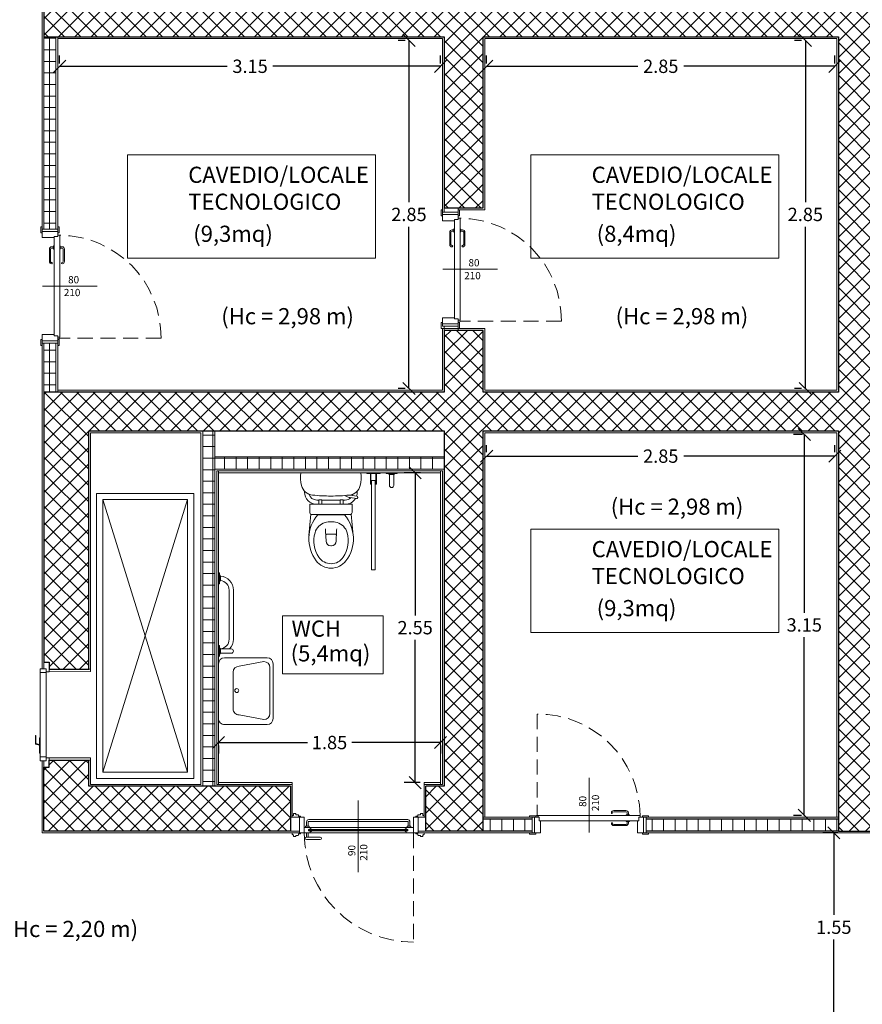
# Model space of a CAD drawing. Units: millimetres. Extents: x -2665 to 4580, y -253 to 1257.
# Drawn here: x 2693 to 2707, y 1097 to 1114 of the extents above; entities that cross this region are included whole.
import ezdxf

# ---------------------------------------------------------------- set-up
doc = ezdxf.new("R2010")
doc.units = ezdxf.units.MM
doc.linetypes.add('HIDDEN', pattern=[0.375, 0.25, -0.125])
for name, color, linetype, lineweight in [('050_ascensore', 7, 'Continuous', 15), ('050_Intonaco', 251, 'Continuous', 15), ('050_Muri cls', 7, 'Continuous', 30), ('050_pannello antincendio', 1, 'Continuous', 9), ('050_rivestimenti', 214, 'Continuous', 9), ('050_Tramezzi', 7, 'Continuous', 9), ("0_Destinazioni d'uso", 7, 'Continuous', 0), ('0_quote', 7, 'Continuous', 9)]:
    doc.layers.add(name, color=color, linetype=linetype, lineweight=lineweight)
for name, color, linetype, lineweight, true_color in [('050_campitura tramezzi', 252, 'Continuous', 5, 0x696969), ('0_arredi', 7, 'Continuous', 5, 0x5c5c5c), ('0_porte', 7, 'Continuous', 13, 0x5c5c5c)]:
    doc.layers.add(name, color=color, linetype=linetype, lineweight=lineweight, true_color=true_color)
doc.styles.add('ROMANS', font='romans.shx')
doc.styles.get("Standard").update_dxf_attribs({"font": 'arial.ttf'})
doc.dimstyles.new('scala a 50', dxfattribs={"dimtxt": 0.22, "dimasz": 0.2, "dimexe": 0.18, "dimexo": 0.0625, "dimgap": 0.09, "dimtad": 0, "dimtih": 1, "dimtoh": 1, "dimlfac": 0.5, "dimrnd": 0.05, "dimzin": 0, "dimdsep": 46, "dimtxsty": 'Standard', "dimblk": 'OBLIQUE', "dimcen": 0.09, "dimadec": 0, "dimazin": 0, "dimtfac": 1, "dimtofl": 0, "dimtmove": 0, "dimatfit": 3, "dimldrblk": 'ARCHTICK', "dimfxl": 1, "dimtolj": 1, "dimtzin": 0, "dimarcsym": 0})
pattern_1 = [(45, (531.6368, 417.03557), (-0.134703842, 0.134703842), []), (135, (531.6368, 417.03557), (-0.134703842, -0.134703842), [])]
pattern_2 = [(0, (531.6368, 417.03557), (0, 0.1905), []), (90, (531.6368, 417.03557), (-0.1905, 1e-17), [])]

# ---------------------------------------------------------------- blocks, each defined once
blk = doc.blocks.new('porta sophia')
at = {"layer": '0_porte'}
for points in [[(2113.4416, 672.4314), (2113.4416, 672.3887), (2113.4948, 672.3887), (2113.4948, 672.4074), (2113.5196, 672.4074), (2113.5196, 672.4314)], [(2113.5266, 672.3574), (2113.4948, 672.3574), (2113.4948, 672.4074), (2113.5266, 672.4074)], [(2113.5266, 672.4074), (2114.2223, 672.4074), (2114.2223, 672.3574), (2113.5266, 672.3574)], [(2114.2223, 672.3574), (2114.2541, 672.3574), (2114.2541, 672.4074), (2114.2223, 672.4074)], [(2114.3073, 672.4314), (2114.3073, 672.3887), (2114.2541, 672.3887), (2114.2541, 672.4074), (2114.2293, 672.4074), (2114.2293, 672.4314)], [(2114.0642, 672.3574), (2114.1926, 672.3574), (2114.1926, 672.3525), (2114.0642, 672.3525)]]:
    blk.add_lwpolyline(points, close=True, dxfattribs=at)
for points in [[(2114.1207, 672.3525), (2114.1128, 672.3237), (2114.0468, 672.3237), (2114.0468, 672.3196)], [(2114.1246, 672.3514), (2114.1159, 672.3196), (2114.0468, 672.3196), (2114.0468, 672.3196)]]:
    blk.add_lwpolyline(points, dxfattribs=at)
blk = doc.blocks.new('porta 80')
at = {"layer": '0_porte'}
for p, q in [((2166.618, 708.12), (2166.618, 707.219)), ((2165.638, 707.493), (2165.738, 707.493)), ((2165.638, 707.493), (2165.638, 707.473)), ((2165.678, 707.213), (2165.678, 707.473)), ((2165.678, 707.473), (2165.798, 707.473)), ((2165.718, 707.213), (2165.718, 707.473)), ((2165.738, 707.493), (2165.738, 707.473)), ((2167.458, 707.503), (2165.778, 707.503)), ((2165.778, 707.503), (2165.778, 707.473)), ((2165.798, 707.473), (2165.778, 707.473)), ((2165.798, 707.473), (2165.798, 707.413)), ((2165.798, 707.413), (2165.798, 707.473)), ((2165.953, 707.503), (2165.953, 707.513)), ((2166.008, 707.513), (2165.953, 707.513)), ((2165.97, 707.513), (2165.97, 707.543)), ((2165.99, 707.513), (2165.99, 707.543)), ((2166.008, 707.503), (2166.008, 707.513)), ((2166.21, 707.583), (2166.01, 707.583)), ((2166.21, 707.563), (2166.01, 707.563)), ((2167.438, 707.413), (2167.438, 707.473)), ((2167.438, 707.473), (2167.438, 707.413)), ((2167.438, 707.473), (2167.458, 707.473)), ((2167.558, 707.473), (2167.438, 707.473)), ((2167.458, 707.503), (2167.458, 707.473)), ((2167.598, 707.493), (2167.498, 707.493)), ((2167.498, 707.493), (2167.498, 707.473)), ((2167.518, 707.213), (2167.518, 707.473)), ((2167.558, 707.213), (2167.558, 707.473)), ((2167.598, 707.493), (2167.598, 707.473)), ((2165.798, 707.413), (2167.438, 707.413)), ((2165.798, 707.413), (2165.818, 707.413)), ((2165.818, 707.213), (2165.818, 707.413)), ((2165.953, 707.413), (2165.953, 707.403)), ((2166.008, 707.403), (2165.953, 707.403)), ((2165.97, 707.403), (2165.97, 707.373)), ((2165.99, 707.403), (2165.99, 707.373)), ((2166.008, 707.413), (2166.008, 707.403)), ((2166.21, 707.353), (2166.01, 707.353)), ((2166.21, 707.333), (2166.01, 707.333)), ((2167.438, 707.413), (2167.418, 707.413)), ((2167.418, 707.213), (2167.418, 707.413)), ((2165.638, 707.193), (2165.638, 707.213)), ((2165.638, 707.193), (2165.738, 707.193)), ((2165.678, 707.213), (2165.818, 707.213)), ((2165.738, 707.193), (2165.738, 707.213)), ((2167.558, 707.213), (2167.418, 707.213)), ((2167.498, 707.193), (2167.498, 707.213)), ((2167.598, 707.193), (2167.498, 707.193)), ((2167.598, 707.193), (2167.598, 707.213))]:
    blk.add_line(p, q, dxfattribs=at)
at = {"layer": '0_porte', "linetype": 'HIDDEN'}
blk.add_lwpolyline([(2165.778, 707.503, -0.414122), (2167.476, 709.174), (2167.475, 707.503)], format="xyb", dxfattribs=at)
at = {"layer": '0_porte'}
blk.add_circle((2167.475, 707.488), 0.015, dxfattribs=at)
for centre, radius, start, end in [((2166.01, 707.543), 0.04, 90, 180), ((2166.01, 707.543), 0.02, 90, 180), ((2166.21, 707.543), 0.04, 0, 90), ((2166.21, 707.543), 0.02, 0, 90), ((2166.24, 707.543), 0.01, 184.9677, 355.0323), ((2166.01, 707.373), 0.04, 180, 270), ((2166.01, 707.373), 0.02, 180, 270), ((2166.21, 707.373), 0.02, 270, 0), ((2166.21, 707.373), 0.04, 270, 0), ((2166.24, 707.372), 0.01, 4.9677, 175.0323)]:
    blk.add_arc(centre, radius, start, end, dxfattribs=at)
at = {"layer": '0_porte', "style": 'ROMANS'}
for s, p in [('80', (2166.572, 707.642)), ('210', (2166.784, 707.572))]:
    blk.add_text(s, height=0.12, rotation=90, dxfattribs=at).set_placement(p)
blk = doc.blocks.new('porta 90 dis')
at = {"layer": '0_porte'}
for p, q in [((2184.458, 686.919), (2184.458, 688.1)), ((2183.489, 687.567), (2183.489, 687.767)), ((2183.606, 687.677), (2183.606, 687.749)), ((2183.636, 687.677), (2183.636, 687.749)), ((2185.274, 687.787), (2183.644, 687.787)), ((2185.274, 687.757), (2183.644, 687.757)), ((2185.327, 687.677), (2185.267, 687.677)), ((2185.282, 687.677), (2185.282, 687.749)), ((2185.312, 687.677), (2185.312, 687.749)), ((2185.449, 687.567), (2185.449, 687.767)), ((2183.569, 687.567), (2183.569, 687.657)), ((2183.569, 687.567), (2183.569, 687.657)), ((2183.606, 687.497), (2183.606, 687.567)), ((2183.636, 687.567), (2185.279, 687.567)), ((2183.636, 687.497), (2183.636, 687.567)), ((2185.279, 687.612), (2183.639, 687.612)), ((2185.257, 687.657), (2183.661, 687.657)), ((2185.279, 687.622), (2183.689, 687.622)), ((2185.279, 687.602), (2183.689, 687.602)), ((2183.606, 687.497), (2183.831, 687.497)), ((2183.606, 687.497), (2183.831, 687.497)), ((2183.606, 687.457), (2183.831, 687.457))]:
    blk.add_line(p, q, dxfattribs=at)
at = {"layer": '0_porte', "linetype": 'HIDDEN'}
blk.add_line((2185.369, 687.567), (2185.369, 685.767), dxfattribs=at)
at = {"layer": '0_porte'}
for points in [[(2183.506, 687.827), (2183.371, 687.827), (2183.371, 687.847, -0.40894), (2183.381, 687.857), (2183.391, 687.857), (2183.391, 687.877, -0.414214), (2183.401, 687.887), (2183.421, 687.887, -0.414214), (2183.431, 687.877), (2183.431, 687.867), (2183.466, 687.867, -0.414214), (2183.476, 687.857), (2183.476, 687.843), (2183.506, 687.843), (2183.506, 687.827)], [(2185.409, 687.827), (2185.544, 687.827), (2185.544, 687.847, 0.40894), (2185.534, 687.857), (2185.525, 687.857), (2185.525, 687.877, 0.414214), (2185.515, 687.887), (2185.495, 687.887, 0.414214), (2185.485, 687.877), (2185.485, 687.867), (2185.449, 687.867, 0.414214), (2185.439, 687.857), (2185.439, 687.843), (2185.409, 687.843), (2185.409, 687.827)], [(2183.506, 687.567), (2183.371, 687.567), (2183.371, 687.547, 0.40894), (2183.381, 687.537), (2183.391, 687.537), (2183.391, 687.517, 0.414214), (2183.401, 687.507), (2183.421, 687.507, 0.414214), (2183.431, 687.517), (2183.431, 687.527), (2183.466, 687.527, 0.414214), (2183.476, 687.537), (2183.476, 687.551), (2183.506, 687.551), (2183.506, 687.567)], [(2185.409, 687.567), (2185.544, 687.567), (2185.544, 687.547, -0.40894), (2185.534, 687.537), (2185.525, 687.537), (2185.525, 687.517, -0.414214), (2185.515, 687.507), (2185.495, 687.507, -0.414214), (2185.485, 687.517), (2185.485, 687.527), (2185.449, 687.527, -0.414214), (2185.439, 687.537), (2185.439, 687.551), (2185.409, 687.551), (2185.409, 687.567)]]:
    blk.add_lwpolyline(points, format="xyb", dxfattribs=at)
for points in [[(2183.489, 687.827), (2183.569, 687.827), (2183.569, 687.567), (2183.489, 687.567)], [(2185.449, 687.827), (2185.369, 687.827), (2185.369, 687.567), (2185.449, 687.567)], [(2183.651, 687.657), (2183.591, 687.657), (2183.591, 687.677), (2183.651, 687.677)], [(2183.651, 687.657), (2183.591, 687.657), (2183.591, 687.677), (2183.651, 687.677)], [(2183.651, 687.657), (2183.591, 687.657), (2183.591, 687.677), (2183.651, 687.677)], [(2185.267, 687.657), (2185.327, 687.657), (2185.327, 687.677), (2185.267, 687.677)]]:
    blk.add_lwpolyline(points, close=True, dxfattribs=at)
for points in [[(2183.669, 687.602), (2183.639, 687.602), (2183.639, 687.622), (2183.669, 687.622), (2183.669, 687.649, 0.414214), (2183.661, 687.657), (2183.569, 687.657), (2183.569, 687.567), (2183.661, 687.567, 0.414214), (2183.669, 687.575), (2183.669, 687.602)], [(2183.669, 687.622), (2183.689, 687.622), (2183.689, 687.624, 0.414214), (2183.681, 687.632), (2183.669, 687.632)], [(2183.669, 687.602), (2183.689, 687.602), (2183.689, 687.6, -0.414214), (2183.681, 687.592), (2183.669, 687.592)], [(2185.249, 687.622), (2185.229, 687.622), (2185.229, 687.624, -0.414214), (2185.237, 687.632), (2185.249, 687.632)], [(2185.249, 687.602), (2185.229, 687.602), (2185.229, 687.6, 0.414214), (2185.237, 687.592), (2185.249, 687.592)], [(2185.249, 687.602), (2185.279, 687.602), (2185.279, 687.622), (2185.249, 687.622), (2185.249, 687.649, -0.414214), (2185.257, 687.657), (2185.369, 687.657), (2185.369, 687.567), (2185.257, 687.567, -0.414214), (2185.249, 687.575), (2185.249, 687.602)]]:
    blk.add_lwpolyline(points, format="xyb", close=True, dxfattribs=at)
for centre, radius, start, end in [((2183.644, 687.749), 0.038, 90, 180), ((2183.644, 687.749), 0.008, 90, 180), ((2185.274, 687.749), 0.038, 360, 90), ((2185.274, 687.749), 0.008, 360, 90), ((2183.606, 687.477), 0.02, 90, 270), ((2183.831, 687.477), 0.02, 270, 90)]:
    blk.add_arc(centre, radius, start, end, dxfattribs=at)
at = {"layer": '0_porte', "linetype": 'HIDDEN'}
blk.add_arc((2185.369, 687.567), 1.8, 180, 270, dxfattribs=at)
at = {"layer": '0_porte', "style": 'ROMANS'}
for s, p in [('90', (2184.412, 687.186)), ('210', (2184.608, 687.109))]:
    blk.add_text(s, height=0.12, rotation=90, dxfattribs=at).set_placement(p)
blk = doc.blocks.new('LAVABO')
for p, q in [((0, 0.45), (-0.45, 0.45)), ((-0.4161, 0.4227), (-0.4205, 0.4227)), ((-0.4161, 0.4227), (-0.23, 0.4227)), ((-0.0416, 0.4227), (-0.23, 0.4227)), ((-0.5, 0.4), (-0.5, 0.05)), ((-0.4308, 0.1702), (-0.4692, 0.3727)), ((-0.0292, 0.1702), (0.0092, 0.3727)), ((0.05, 0.05), (0.05, 0.4)), ((-0.382, 0.1202), (-0.23, 0.1202)), ((-0.08, 0.1202), (-0.23, 0.1202)), ((-0.0792, 0.1202), (-0.08, 0.1202)), ((0, 0), (-0.45, 0))]:
    blk.add_line(p, q)
blk.add_circle((-0.23, 0.15), 0.016)
for centre, start, end in [((-0.45, 0.4), 90, 180), ((-0.4192, 0.3727), 90, 180), ((-0.0408, 0.3727), 0, 90), ((0, 0.4), 360, 90), ((-0.3808, 0.1702), 180, 270), ((-0.0792, 0.1702), 270, 0), ((-0.45, 0.05), 180, 270), ((0, 0.05), 270, 0)]:
    blk.add_arc(centre, 0.05, start, end)
blk = doc.blocks.new('_Oblique')
at = {"color": 0, "linetype": 'ByBlock', "lineweight": -2}
blk.add_line((-0.5, -0.5), (0.5, 0.5), dxfattribs=at)
blk = doc.blocks.new('*D114')
at = {"layer": '0_quote', "color": 0, "lineweight": -2, "transparency": 16777216}
for p, q in [((2706.968, 1100.274), (2706.724, 1100.274)), ((2706.904, 1100.274), (2706.904, 1098.921)), ((2706.904, 1097.164), (2706.904, 1098.517)), ((2706.853, 1097.164), (2707.084, 1097.164))]:
    blk.add_line(p, q, dxfattribs=at)
at = {"layer": 'DEFPOINTS', "color": 0, "transparency": 16777216}
for p in [(2707.03, 1100.274), (2706.79, 1097.164), (2706.904, 1097.164)]:
    blk.add_point(p, dxfattribs=at)
at = {"layer": '0_quote', "color": 0, "lineweight": -2, "transparency": 16777216, "xscale": 0.2, "yscale": 0.2, "zscale": 0.2}
for p, rotation in [((2706.904, 1100.274), 90), ((2706.904, 1097.164), 270)]:
    blk.add_blockref('_Oblique', p, dxfattribs=dict(at, rotation=rotation))
at = {"layer": '0_quote', "color": 0, "transparency": 16777216, "insert": (2706.904, 1098.719), "char_height": 0.22, "attachment_point": 5}
blk.add_mtext('\\A1;1.55', dxfattribs=at)
blk = doc.blocks.new('_ArchTick')
at = {"color": 0, "linetype": 'ByBlock', "const_width": 0.15}
blk.add_lwpolyline([(-0.5, -0.5), (0.5, 0.5)], dxfattribs=at)
blk = doc.blocks.new('*D115')
at = {"layer": '0_quote', "color": 0, "lineweight": -2, "transparency": 16777216}
for p, q in [((2696.761, 1101.765), (2698.225, 1101.765)), ((2700.421, 1101.765), (2698.957, 1101.765)), ((2696.761, 1101.718), (2696.761, 1101.585)), ((2700.421, 1101.718), (2700.421, 1101.585))]:
    blk.add_line(p, q, dxfattribs=at)
at = {"layer": 'DEFPOINTS', "color": 0, "transparency": 16777216}
for p in [(2696.761, 1101.78), (2700.421, 1101.78), (2700.421, 1101.765)]:
    blk.add_point(p, dxfattribs=at)
at = {"layer": '0_quote', "color": 0, "lineweight": -2, "transparency": 16777216, "xscale": 0.2, "yscale": 0.2, "zscale": 0.2, "rotation": 180}
blk.add_blockref('_Oblique', (2696.761, 1101.765), dxfattribs=at)
at = {"layer": '0_quote', "color": 0, "lineweight": -2, "transparency": 16777216, "xscale": 0.2, "yscale": 0.2, "zscale": 0.2}
blk.add_blockref('_Oblique', (2700.421, 1101.765), dxfattribs=at)
at = {"layer": '0_quote', "color": 0, "transparency": 16777216, "insert": (2698.591, 1101.765), "char_height": 0.22, "attachment_point": 5}
blk.add_mtext('\\A1;1.85', dxfattribs=at)
blk = doc.blocks.new('*D116')
at = {"layer": '0_quote', "color": 0, "lineweight": -2, "transparency": 16777216}
for p, q in [((2700.09, 1106.214), (2699.822, 1106.214)), ((2700.002, 1106.214), (2700.002, 1103.861)), ((2700.002, 1101.104), (2700.002, 1103.457)), ((2700.087, 1101.104), (2699.822, 1101.104))]:
    blk.add_line(p, q, dxfattribs=at)
at = {"layer": 'DEFPOINTS', "color": 0, "transparency": 16777216}
for p in [(2700.152, 1106.214), (2700.002, 1101.104), (2700.149, 1101.104)]:
    blk.add_point(p, dxfattribs=at)
at = {"layer": '0_quote', "color": 0, "lineweight": -2, "transparency": 16777216, "xscale": 0.2, "yscale": 0.2, "zscale": 0.2}
for p, rotation in [((2700.002, 1106.214), 90), ((2700.002, 1101.104), 270)]:
    blk.add_blockref('_Oblique', p, dxfattribs=dict(at, rotation=rotation))
at = {"layer": '0_quote', "color": 0, "transparency": 16777216, "insert": (2700.002, 1103.659), "char_height": 0.22, "attachment_point": 5}
blk.add_mtext('\\A1;2.55', dxfattribs=at)
blk = doc.blocks.new('*D121')
at = {"layer": '0_quote', "color": 0, "lineweight": -2, "transparency": 16777216}
for p, q in [((2701.181, 1106.551), (2701.181, 1106.668)), ((2706.921, 1106.551), (2706.921, 1106.668)), ((2701.181, 1106.488), (2703.673, 1106.488)), ((2706.921, 1106.488), (2704.43, 1106.488))]:
    blk.add_line(p, q, dxfattribs=at)
at = {"layer": 'DEFPOINTS', "color": 0, "transparency": 16777216}
for p in [(2701.181, 1106.488), (2706.921, 1106.488), (2706.921, 1106.488)]:
    blk.add_point(p, dxfattribs=at)
at = {"layer": '0_quote', "color": 0, "lineweight": -2, "transparency": 16777216, "xscale": 0.2, "yscale": 0.2, "zscale": 0.2, "rotation": 180}
blk.add_blockref('_Oblique', (2701.181, 1106.488), dxfattribs=at)
at = {"layer": '0_quote', "color": 0, "lineweight": -2, "transparency": 16777216, "xscale": 0.2, "yscale": 0.2, "zscale": 0.2}
blk.add_blockref('_Oblique', (2706.921, 1106.488), dxfattribs=at)
at = {"layer": '0_quote', "color": 0, "transparency": 16777216, "insert": (2704.051, 1106.488), "char_height": 0.22, "attachment_point": 5}
blk.add_mtext('\\A1;2.85', dxfattribs=at)
blk = doc.blocks.new('*D122')
at = {"layer": '0_quote', "color": 0, "lineweight": -2, "transparency": 16777216}
for p, q in [((2706.385, 1106.844), (2706.237, 1106.844)), ((2706.417, 1106.844), (2706.417, 1103.906)), ((2706.417, 1100.564), (2706.417, 1103.501)), ((2706.37, 1100.564), (2706.237, 1100.564))]:
    blk.add_line(p, q, dxfattribs=at)
at = {"layer": 'DEFPOINTS', "color": 0, "transparency": 16777216}
for p in [(2706.447, 1106.844), (2706.417, 1100.564), (2706.433, 1100.564)]:
    blk.add_point(p, dxfattribs=at)
at = {"layer": '0_quote', "color": 0, "lineweight": -2, "transparency": 16777216, "xscale": 0.2, "yscale": 0.2, "zscale": 0.2}
for p, rotation in [((2706.417, 1106.844), 90), ((2706.417, 1100.564), 270)]:
    blk.add_blockref('_Oblique', p, dxfattribs=dict(at, rotation=rotation))
at = {"layer": '0_quote', "color": 0, "transparency": 16777216, "insert": (2706.417, 1103.704), "char_height": 0.22, "attachment_point": 5}
blk.add_mtext('\\A1;3.15', dxfattribs=at)
blk = doc.blocks.new('*D149')
at = {"layer": '0_quote', "color": 0, "lineweight": -2, "transparency": 16777216}
for p, q in [((2694.141, 1112.964), (2694.141, 1113.097)), ((2700.421, 1112.964), (2700.421, 1113.097)), ((2694.141, 1112.917), (2696.905, 1112.917)), ((2700.421, 1112.917), (2697.658, 1112.917))]:
    blk.add_line(p, q, dxfattribs=at)
at = {"layer": 'DEFPOINTS', "color": 0, "transparency": 16777216}
for p in [(2694.141, 1112.902), (2700.421, 1112.917), (2700.421, 1112.902)]:
    blk.add_point(p, dxfattribs=at)
at = {"layer": '0_quote', "color": 0, "lineweight": -2, "transparency": 16777216, "xscale": 0.2, "yscale": 0.2, "zscale": 0.2, "rotation": 180}
blk.add_blockref('_Oblique', (2694.141, 1112.917), dxfattribs=at)
at = {"layer": '0_quote', "color": 0, "lineweight": -2, "transparency": 16777216, "xscale": 0.2, "yscale": 0.2, "zscale": 0.2}
blk.add_blockref('_Oblique', (2700.421, 1112.917), dxfattribs=at)
at = {"layer": '0_quote', "color": 0, "transparency": 16777216, "insert": (2697.281, 1112.917), "char_height": 0.22, "attachment_point": 5}
blk.add_mtext('\\A1;3.15', dxfattribs=at)
blk = doc.blocks.new('*D150')
at = {"layer": '0_quote', "color": 0, "lineweight": -2, "transparency": 16777216}
for p, q in [((2699.838, 1113.344), (2699.72, 1113.344)), ((2699.9, 1113.344), (2699.9, 1110.676)), ((2699.9, 1107.604), (2699.9, 1110.272)), ((2699.838, 1107.604), (2699.72, 1107.604))]:
    blk.add_line(p, q, dxfattribs=at)
at = {"layer": 'DEFPOINTS', "color": 0, "transparency": 16777216}
for p in [(2699.9, 1113.344), (2699.9, 1107.604), (2699.9, 1107.604)]:
    blk.add_point(p, dxfattribs=at)
at = {"layer": '0_quote', "color": 0, "lineweight": -2, "transparency": 16777216, "xscale": 0.2, "yscale": 0.2, "zscale": 0.2}
for p, rotation in [((2699.9, 1113.344), 90), ((2699.9, 1107.604), 270)]:
    blk.add_blockref('_Oblique', p, dxfattribs=dict(at, rotation=rotation))
at = {"layer": '0_quote', "color": 0, "transparency": 16777216, "insert": (2699.9, 1110.474), "char_height": 0.22, "attachment_point": 5}
blk.add_mtext('\\A1;2.85', dxfattribs=at)
blk = doc.blocks.new('*D151')
at = {"layer": '0_quote', "color": 0, "lineweight": -2, "transparency": 16777216}
for p, q in [((2701.181, 1112.964), (2701.181, 1113.097)), ((2706.921, 1112.964), (2706.921, 1113.097)), ((2701.181, 1112.917), (2703.673, 1112.917)), ((2706.921, 1112.917), (2704.43, 1112.917))]:
    blk.add_line(p, q, dxfattribs=at)
at = {"layer": 'DEFPOINTS', "color": 0, "transparency": 16777216}
for p in [(2701.181, 1112.902), (2706.921, 1112.917), (2706.921, 1112.902)]:
    blk.add_point(p, dxfattribs=at)
at = {"layer": '0_quote', "color": 0, "lineweight": -2, "transparency": 16777216, "xscale": 0.2, "yscale": 0.2, "zscale": 0.2, "rotation": 180}
blk.add_blockref('_Oblique', (2701.181, 1112.917), dxfattribs=at)
at = {"layer": '0_quote', "color": 0, "lineweight": -2, "transparency": 16777216, "xscale": 0.2, "yscale": 0.2, "zscale": 0.2}
blk.add_blockref('_Oblique', (2706.921, 1112.917), dxfattribs=at)
at = {"layer": '0_quote', "color": 0, "transparency": 16777216, "insert": (2704.051, 1112.917), "char_height": 0.22, "attachment_point": 5}
blk.add_mtext('\\A1;2.85', dxfattribs=at)
blk = doc.blocks.new('*D152')
at = {"layer": '0_quote', "color": 0, "lineweight": -2, "transparency": 16777216}
for p, q in [((2706.373, 1113.344), (2706.255, 1113.344)), ((2706.435, 1113.344), (2706.435, 1110.676)), ((2706.435, 1107.604), (2706.435, 1110.272)), ((2706.373, 1107.604), (2706.255, 1107.604))]:
    blk.add_line(p, q, dxfattribs=at)
at = {"layer": 'DEFPOINTS', "color": 0, "transparency": 16777216}
for p in [(2706.435, 1113.344), (2706.435, 1107.604), (2706.435, 1107.604)]:
    blk.add_point(p, dxfattribs=at)
at = {"layer": '0_quote', "color": 0, "lineweight": -2, "transparency": 16777216, "xscale": 0.2, "yscale": 0.2, "zscale": 0.2}
for p, rotation in [((2706.435, 1113.344), 90), ((2706.435, 1107.604), 270)]:
    blk.add_blockref('_Oblique', p, dxfattribs=dict(at, rotation=rotation))
at = {"layer": '0_quote', "color": 0, "transparency": 16777216, "insert": (2706.435, 1110.474), "char_height": 0.22, "attachment_point": 5}
blk.add_mtext('\\A1;2.85', dxfattribs=at)

msp = doc.modelspace()

# ---------------------------------------------------------------- hatches: boundary and pattern name
at = {"layer": '050_campitura tramezzi'}
h = msp.add_hatch(dxfattribs=at)
h.set_pattern_fill('NET', scale=0.06, angle=45)
h.set_pattern_definition(pattern_1)
h.paths.add_polyline_path([(2711.551, 1120.559), (2711.435, 1120.558), (2711.435, 1120.644), (2706.981, 1120.644), (2706.981, 1120.444), (2706.981, 1114.044), (2701.121, 1114.044), (2701.121, 1120.644), (2697.84, 1120.644), (2697.84, 1119.904), (2700.451, 1119.904), (2700.481, 1119.904), (2700.481, 1114.675), (2700.481, 1114.044), (2699.233, 1114.044), (2694.621, 1114.044), (2694.621, 1114.244), (2694.621, 1114.675), (2694.621, 1119.904), (2694.651, 1119.904), (2695.82, 1119.904), (2695.82, 1120.644), (2693.881, 1120.644), (2693.881, 1113.404), (2694.081, 1113.404), (2700.481, 1113.404), (2700.481, 1110.581), (2701.121, 1110.581), (2701.121, 1113.404), (2706.981, 1113.404), (2706.981, 1107.544), (2701.121, 1107.544), (2701.121, 1108.561), (2700.481, 1108.561), (2700.481, 1107.544), (2693.881, 1107.544), (2693.881, 1103.08), (2693.967, 1103.08), (2693.967, 1102.974), (2694.621, 1102.974), (2694.621, 1106.904), (2700.481, 1106.904), (2700.481, 1101.044), (2700.179, 1101.044), (2700.179, 1100.304), (2701.121, 1100.304), (2701.121, 1100.504), (2701.121, 1106.904), (2706.981, 1106.904), (2706.981, 1100.304), (2710.071, 1100.304), (2710.071, 1101.044), (2707.621, 1101.044), (2707.621, 1106.904), (2707.651, 1106.904), (2713.481, 1106.904), (2713.481, 1101.044), (2712.091, 1101.044), (2712.091, 1100.304), (2714.221, 1100.304), (2714.221, 1107.544), (2714.021, 1107.544), (2707.621, 1107.544), (2707.621, 1113.404), (2714.221, 1113.404), (2714.221, 1114.364), (2713.481, 1114.364), (2713.481, 1114.044), (2707.621, 1114.044), (2707.621, 1119.904), (2711.551, 1119.904)])
h = msp.add_hatch(dxfattribs=at)
h.set_pattern_fill('NET', scale=0.06, angle=45)
h.set_pattern_definition(pattern_1)
h.paths.add_polyline_path([(2697.946, 1101.044), (2694.621, 1101.044), (2694.621, 1101.474), (2693.967, 1101.474), (2693.967, 1101.358), (2693.882, 1101.358), (2693.881, 1100.304), (2697.946, 1100.304)])
h.paths.add_polyline_path([(2713.167, 1120.644), (2713.166, 1120.558), (2713.051, 1120.559), (2713.051, 1119.904), (2713.481, 1119.904), (2713.481, 1116.384), (2714.221, 1116.384), (2714.221, 1120.644)])
at = {"layer": '050_Tramezzi'}
h = msp.add_hatch(dxfattribs=at)
h.set_pattern_fill('NET', color=256, scale=0.06)
h.set_pattern_definition(pattern_2)
h.paths.add_polyline_path([(2713.481, 1118.024), (2707.621, 1118.024), (2707.621, 1117.824), (2713.481, 1117.824)])
h.paths.add_polyline_path([(2696.701, 1106.904), (2696.501, 1106.904), (2696.501, 1101.044), (2696.701, 1101.044)])
h = msp.add_hatch(dxfattribs=at)
h.set_pattern_fill('NET', color=256, scale=0.06, angle=90)
h.set_pattern_definition([(90, (3397.48952, -1061.94052), (-0.1905, 6e-17), []), (180, (3397.48952, -1061.94052), (-7e-17, -0.1905), [])])
h.paths.add_polyline_path([(2693.881, 1108.352), (2693.881, 1107.544), (2694.081, 1107.544), (2694.081, 1108.352)])
h.paths.add_polyline_path([(2693.881, 1113.404), (2693.881, 1110.232), (2694.081, 1110.232), (2694.081, 1113.404)])
h = msp.add_hatch(dxfattribs=at)
h.set_pattern_fill('NET', color=256, scale=0.06)
h.set_pattern_definition(pattern_2)
h.paths.add_polyline_path([(2700.481, 1106.474), (2696.701, 1106.474), (2696.701, 1106.274), (2700.481, 1106.274)])
h = msp.add_hatch(dxfattribs=at)
h.set_pattern_fill('NET', color=256, scale=0.06)
h.set_pattern_definition([(0, (531.6368, 495.09205), (0, 0.1905), []), (90, (531.6368, 495.09205), (-0.1905, 1e-17), [])])
h.paths.add_polyline_path([(2701.929, 1100.304), (2701.121, 1100.304), (2701.121, 1100.504), (2701.929, 1100.504)])
h.paths.add_polyline_path([(2706.981, 1100.304), (2703.809, 1100.304), (2703.809, 1100.504), (2706.981, 1100.504)])

# ---------------------------------------------------------------- linework, layer by layer
at = {"layer": '050_ascensore'}
for p, q in [((2694.851, 1105.774), (2696.251, 1101.274)), ((2694.851, 1101.274), (2696.251, 1105.774))]:
    msp.add_line(p, q, dxfattribs=at)
for points in [[(2696.351, 1101.174), (2696.351, 1105.874), (2694.751, 1105.874), (2694.751, 1101.174)], [(2696.251, 1101.274), (2696.251, 1105.774), (2694.851, 1105.774), (2694.851, 1101.274)]]:
    msp.add_lwpolyline(points, close=True, dxfattribs=at)
at = {"layer": '050_Intonaco'}
for p, q in [((2694.111, 1107.574), (2694.111, 1108.352)), ((2696.731, 1106.244), (2696.731, 1101.074))]:
    msp.add_line(p, q, dxfattribs=at)
for points in [[(2695.89, 1120.674), (2695.89, 1120.674), (2693.851, 1120.674), (2693.851, 1110.232), (2693.851, 1120.674), (2695.89, 1120.674)], [(2701.151, 1110.581), (2701.151, 1113.374), (2706.951, 1113.374), (2706.951, 1107.574), (2701.151, 1107.574), (2701.151, 1108.591), (2700.451, 1108.591), (2700.451, 1107.574), (2694.111, 1107.574)], [(2694.111, 1110.232), (2694.111, 1113.374), (2700.451, 1113.374), (2700.451, 1110.511)], [(2693.851, 1106.514), (2693.851, 1108.352)], [(2701.929, 1100.534), (2701.151, 1100.534), (2701.151, 1106.874), (2706.951, 1106.874), (2706.951, 1100.534), (2703.809, 1100.534)], [(2701.929, 1100.534), (2701.929, 1100.534), (2701.151, 1100.534), (2701.151, 1106.874), (2706.951, 1106.874), (2706.951, 1100.534), (2703.809, 1100.534)], [(2700.451, 1106.244), (2696.731, 1106.244)], [(2700.451, 1106.244), (2700.451, 1101.074), (2700.149, 1101.074)], [(2698.151, 1100.274), (2693.851, 1100.274), (2693.851, 1101.464)], [(2698.151, 1100.274), (2693.851, 1100.274), (2693.851, 1101.464)], [(2697.976, 1101.074), (2696.731, 1101.074)], [(2697.976, 1101.074), (2697.976, 1100.534)], [(2700.149, 1100.534), (2700.149, 1101.074)], [(2701.929, 1100.274), (2700.001, 1100.274)]]:
    msp.add_lwpolyline(points, dxfattribs=at)
for points in [[(2693.851, 1107.574), (2693.851, 1102.983)], [(2703.809, 1100.274), (2710.251, 1100.274)]]:
    msp.add_lwpolyline(points, close=True, dxfattribs=at)
at = {"layer": '050_Muri cls'}
for p, q in [((2693.967, 1101.474), (2694.621, 1101.474)), ((2697.946, 1101.044), (2697.946, 1100.304))]:
    msp.add_line(p, q, dxfattribs=at)
for points in [[(2695.82, 1120.644), (2693.881, 1120.644), (2693.881, 1113.404)], [(2693.881, 1113.404), (2700.481, 1113.404), (2700.481, 1110.581), (2701.121, 1110.581), (2701.121, 1113.404), (2706.981, 1113.404), (2706.981, 1107.544), (2701.121, 1107.544), (2701.121, 1108.561), (2700.481, 1108.561), (2700.481, 1107.544), (2693.881, 1107.544)], [(2693.881, 1107.544), (2693.882, 1103.089)], [(2694.621, 1102.974), (2694.621, 1106.904), (2700.481, 1106.904), (2700.481, 1101.044), (2700.179, 1101.044)], [(2701.121, 1100.304), (2701.121, 1100.304), (2701.121, 1106.904), (2706.981, 1106.904), (2706.981, 1100.304), (2706.981, 1100.304)], [(2693.882, 1103.09), (2693.967, 1103.089), (2693.967, 1102.974)], [(2693.967, 1102.974), (2694.621, 1102.974)], [(2693.882, 1101.358), (2693.967, 1101.358), (2693.967, 1101.473)], [(2697.946, 1101.044), (2694.621, 1101.044), (2694.621, 1101.474)], [(2697.946, 1100.304), (2693.881, 1100.304), (2693.882, 1101.358)], [(2701.121, 1100.304), (2700.179, 1100.304), (2700.179, 1101.044)], [(2706.981, 1100.304), (2710.071, 1100.304)]]:
    msp.add_lwpolyline(points, dxfattribs=at)
at = {"layer": '050_pannello antincendio'}
msp.add_line((2696.471, 1106.874), (2696.471, 1101.074), dxfattribs=at)
for points in [[(2694.081, 1110.232), (2694.081, 1113.404), (2694.111, 1113.404), (2694.111, 1110.232)], [(2694.081, 1107.544), (2694.081, 1108.352), (2694.111, 1108.352), (2694.111, 1107.544)], [(2701.121, 1100.504), (2701.929, 1100.504), (2701.929, 1100.534), (2701.121, 1100.534)], [(2703.809, 1100.504), (2706.981, 1100.504), (2706.981, 1100.534), (2703.809, 1100.534)]]:
    msp.add_lwpolyline(points, close=True, dxfattribs=at)
for points in [[(2694.651, 1102.974), (2694.651, 1106.874), (2696.471, 1106.874)], [(2694.651, 1101.474), (2694.651, 1101.074), (2696.471, 1101.074)]]:
    msp.add_lwpolyline(points, dxfattribs=at)
at = {"layer": '050_rivestimenti'}
for points in [[(2696.731, 1106.244), (2696.761, 1106.244), (2696.761, 1101.074), (2696.731, 1101.074)], [(2696.761, 1106.214), (2700.421, 1106.214), (2700.421, 1106.244), (2696.761, 1106.244)], [(2700.421, 1106.244), (2700.451, 1106.244), (2700.451, 1101.074), (2700.421, 1101.074)], [(2693.967, 1102.973), (2693.967, 1102.933), (2694.651, 1102.934), (2694.651, 1102.974)], [(2693.967, 1101.514), (2693.967, 1101.474), (2694.651, 1101.474), (2694.651, 1101.514)], [(2696.761, 1101.074), (2697.976, 1101.074), (2697.976, 1101.104), (2696.761, 1101.104)], [(2700.149, 1101.074), (2700.421, 1101.074), (2700.421, 1101.104), (2700.149, 1101.104)]]:
    msp.add_lwpolyline(points, close=True, dxfattribs=at)
at = {"layer": '050_Tramezzi'}
for p, q in [((2700.481, 1110.581), (2700.481, 1110.511)), ((2700.481, 1110.511), (2700.711, 1110.511)), ((2700.711, 1110.511), (2700.711, 1110.581)), ((2700.481, 1108.631), (2700.711, 1108.631)), ((2700.711, 1108.631), (2700.711, 1108.561)), ((2696.501, 1106.904), (2696.501, 1101.044)), ((2696.701, 1106.904), (2696.701, 1101.044)), ((2698.094, 1100.534), (2697.946, 1100.534)), ((2698.094, 1100.304), (2698.094, 1100.534)), ((2700.054, 1100.304), (2700.054, 1100.534)), ((2700.054, 1100.534), (2700.179, 1100.534)), ((2697.946, 1100.304), (2698.094, 1100.304))]:
    msp.add_line(p, q, dxfattribs=at)
for points in [[(2693.881, 1110.232), (2693.881, 1113.404), (2694.081, 1113.404), (2694.081, 1110.232)], [(2701.151, 1110.581), (2701.151, 1110.551), (2700.711, 1110.551)], [(2700.481, 1108.631), (2700.481, 1108.561)], [(2700.481, 1106.474), (2696.701, 1106.474)], [(2700.481, 1106.274), (2696.701, 1106.274)], [(2703.809, 1100.304), (2706.981, 1100.304), (2706.981, 1100.504), (2703.809, 1100.504)], [(2701.929, 1100.274), (2700.001, 1100.274)], [(2700.054, 1100.304), (2700.179, 1100.304)]]:
    msp.add_lwpolyline(points, dxfattribs=at)
for points in [[(2693.881, 1107.544), (2693.881, 1108.352), (2694.081, 1108.352), (2694.081, 1107.544)], [(2701.121, 1100.304), (2701.929, 1100.304), (2701.929, 1100.504), (2701.121, 1100.504)]]:
    msp.add_lwpolyline(points, close=True, dxfattribs=at)
at = {"layer": '0_arredi'}
for p, q in [((2699.424, 1106.214), (2699.204, 1106.214)), ((2699.204, 1106.214), (2699.204, 1106.204)), ((2699.204, 1106.204), (2699.424, 1106.204)), ((2699.264, 1106.204), (2699.264, 1106.024)), ((2699.274, 1106.024), (2699.274, 1106.204)), ((2699.354, 1106.024), (2699.354, 1106.204)), ((2699.364, 1106.204), (2699.364, 1106.024)), ((2699.424, 1106.204), (2699.424, 1106.214)), ((2699.524, 1106.214), (2699.704, 1106.214)), ((2699.524, 1106.214), (2699.524, 1106.199)), ((2699.524, 1106.199), (2699.704, 1106.199)), ((2699.559, 1106.199), (2699.579, 1106.184)), ((2699.579, 1106.184), (2699.579, 1106.004)), ((2699.579, 1106.184), (2699.649, 1106.184)), ((2699.669, 1106.199), (2699.649, 1106.184)), ((2699.649, 1106.184), (2699.649, 1106.004)), ((2699.704, 1106.214), (2699.704, 1106.199)), ((2699.264, 1106.024), (2699.274, 1106.024)), ((2699.274, 1106.084), (2699.354, 1106.084)), ((2699.274, 1106.024), (2699.284, 1106.024)), ((2699.284, 1106.084), (2699.284, 1104.614)), ((2699.344, 1106.084), (2699.344, 1104.614)), ((2699.354, 1106.024), (2699.344, 1106.024)), ((2699.364, 1106.024), (2699.354, 1106.024)), ((2698.179, 1105.915), (2698.179, 1105.894)), ((2698.858, 1105.841), (2698.905, 1105.844)), ((2698.858, 1105.837), (2698.858, 1105.841)), ((2698.905, 1105.844), (2698.917, 1105.845)), ((2699.039, 1105.828), (2698.926, 1105.845)), ((2699.033, 1105.789), (2698.932, 1105.804)), ((2699.048, 1105.913), (2699.048, 1105.894)), ((2698.964, 1105.694), (2698.264, 1105.694)), ((2698.264, 1105.694), (2698.264, 1105.557)), ((2698.414, 1105.764), (2698.379, 1105.764)), ((2698.414, 1105.77), (2698.414, 1105.694)), ((2698.464, 1105.77), (2698.414, 1105.77)), ((2698.464, 1105.77), (2698.464, 1105.694)), ((2698.764, 1105.764), (2698.464, 1105.764)), ((2698.814, 1105.77), (2698.764, 1105.77)), ((2698.764, 1105.77), (2698.764, 1105.694)), ((2698.814, 1105.77), (2698.814, 1105.694)), ((2698.848, 1105.764), (2698.814, 1105.764)), ((2698.964, 1105.694), (2698.964, 1105.557)), ((2698.282, 1105.529), (2698.251, 1105.178)), ((2698.934, 1105.527), (2698.294, 1105.527)), ((2698.396, 1105.52), (2698.836, 1105.52)), ((2698.95, 1105.532), (2698.981, 1105.178)), ((2698.533, 1105.087), (2698.527, 1105.249)), ((2698.616, 1105.203), (2698.546, 1105.203)), ((2698.616, 1105.203), (2698.687, 1105.203)), ((2698.699, 1105.087), (2698.705, 1105.249)), ((2696.761, 1104.563), (2696.761, 1104.383)), ((2696.761, 1104.563), (2696.776, 1104.563)), ((2696.776, 1104.563), (2696.776, 1104.383)), ((2696.776, 1104.528), (2696.791, 1104.507)), ((2696.791, 1104.507), (2696.791, 1104.437)), ((2699.284, 1104.614), (2699.344, 1104.614)), ((2696.761, 1104.383), (2696.776, 1104.383)), ((2696.776, 1104.418), (2696.791, 1104.437)), ((2696.936, 1104.278), (2696.936, 1103.468)), ((2697.006, 1104.278), (2697.006, 1103.468)), ((2696.761, 1103.183), (2696.761, 1103.363)), ((2696.761, 1103.363), (2696.776, 1103.363)), ((2696.776, 1103.183), (2696.776, 1103.363)), ((2696.776, 1103.328), (2696.791, 1103.308)), ((2696.776, 1103.218), (2696.791, 1103.238)), ((2696.791, 1103.238), (2696.791, 1103.308)), ((2696.791, 1103.308), (2696.971, 1103.308)), ((2696.791, 1103.238), (2696.971, 1103.238))]:
    msp.add_line(p, q, dxfattribs=at)
for centre, radius, start, end in [((2698.674, 1106.138), 0.56, 172.2001, 194.1053), ((2698.554, 1106.138), 0.56, 345.8947, 7.7999), ((2698.333, 1106.052), 0.208, 194.1053, 264.2157), ((2698.896, 1106.052), 0.208, 275.7843, 345.8947), ((2699.614, 1106.004), 0.035, 180, 0), ((2698.379, 1105.894), 0.2, 180, 270), ((2698.379, 1105.894), 0.13, 195.1924, 270), ((2698.614, 1108.83), 3, 264.2157, 270), ((2698.614, 1108.83), 3, 270, 275.7843), ((2698.848, 1105.894), 0.13, 270, 315.3036), ((2698.848, 1105.894), 0.2, 270, 328.8871), ((2698.876, 1105.838), 0.018, 184.4307, 246.9209), ((2698.971, 1106.061), 0.26, 246.9209, 261.4307), ((2698.921, 1105.805), 0.04, 81.4307, 94.4307), ((2698.848, 1105.894), 0.13, 335.0579, 345.4097), ((2699.036, 1105.808), 0.02, 261.4307, 81.4307), ((2698.848, 1105.894), 0.2, 340.8637, 0), ((2698.849, 1105.126), 0.6, 138.9469, 217.2408), ((2698.294, 1105.557), 0.03, 180, 270), ((2698.384, 1105.126), 0.6, 322.7592, 41.0531), ((2698.934, 1105.557), 0.03, 270, 0), ((2698.583, 1105.162), 0.24, 105.9812, 164.9134), ((2698.616, 1105.047), 0.36, 90, 105.9812), ((2698.616, 1105.047), 0.36, 74.0188, 90), ((2698.649, 1105.162), 0.24, 15.0866, 74.0188), ((2698.834, 1105.095), 0.5, 164.9134, 213.022), ((2698.347, 1105.243), 0.18, 2, 14.0936), ((2698.546, 1105.187), 0.016, 90, 182), ((2698.687, 1105.187), 0.016, 358, 90), ((2698.885, 1105.243), 0.18, 165.9064, 178), ((2698.398, 1105.095), 0.5, 326.978, 15.0866), ((2698.613, 1105.087), 0.08, 180, 268.518), ((2698.616, 1105.203), 0.196, 268.518, 270), ((2698.616, 1105.203), 0.196, 270, 271.482), ((2698.619, 1105.087), 0.08, 271.482, 0), ((2698.616, 1104.953), 0.24, 213.022, 270), ((2698.616, 1104.953), 0.24, 270, 326.978), ((2698.616, 1104.949), 0.308, 217.2408, 270), ((2698.616, 1104.949), 0.308, 270, 322.7592), ((2696.776, 1104.278), 0.23, 0, 86.2607), ((2696.776, 1104.278), 0.16, 0, 84.6206), ((2696.776, 1103.468), 0.16, 275.3794, 0), ((2696.776, 1103.468), 0.23, 316.1646, 0), ((2696.971, 1103.273), 0.035, 270, 90)]:
    msp.add_arc(centre, radius, start, end, dxfattribs=at)
at = {"layer": "0_Destinazioni d'uso"}
for points in [[(2695.259, 1111.455), (2699.348, 1111.455), (2699.348, 1109.755), (2695.259, 1109.755)], [(2701.91, 1111.455), (2705.999, 1111.455), (2705.999, 1109.755), (2701.91, 1109.755)], [(2701.91, 1105.282), (2705.999, 1105.282), (2705.999, 1103.582), (2701.91, 1103.582)], [(2697.817, 1103.852), (2699.475, 1103.852), (2699.475, 1102.899), (2697.817, 1102.899)]]:
    msp.add_lwpolyline(points, close=True, dxfattribs=at)
at = {"layer": '0_porte'}
for p, q in [((2702.869, 1101.181), (2702.869, 1100.28)), ((2703.277, 1100.644), (2703.477, 1100.644)), ((2703.277, 1100.624), (2703.477, 1100.624)), ((2703.497, 1100.574), (2703.497, 1100.604)), ((2703.517, 1100.574), (2703.517, 1100.604)), ((2701.889, 1100.554), (2701.989, 1100.554)), ((2701.889, 1100.554), (2701.889, 1100.534)), ((2701.929, 1100.534), (2702.049, 1100.534)), ((2701.929, 1100.274), (2701.929, 1100.534)), ((2701.969, 1100.274), (2701.969, 1100.534)), ((2701.989, 1100.554), (2701.989, 1100.534)), ((2702.029, 1100.564), (2703.709, 1100.564)), ((2702.029, 1100.564), (2702.029, 1100.534)), ((2702.049, 1100.534), (2702.029, 1100.534)), ((2702.049, 1100.474), (2702.049, 1100.534)), ((2702.049, 1100.534), (2702.049, 1100.474)), ((2703.689, 1100.474), (2702.049, 1100.474)), ((2702.049, 1100.474), (2702.069, 1100.474)), ((2702.069, 1100.274), (2702.069, 1100.474)), ((2703.479, 1100.574), (2703.534, 1100.574)), ((2703.479, 1100.564), (2703.479, 1100.574)), ((2703.479, 1100.474), (2703.479, 1100.464)), ((2703.479, 1100.464), (2703.534, 1100.464)), ((2703.497, 1100.464), (2703.497, 1100.434)), ((2703.517, 1100.464), (2703.517, 1100.434)), ((2703.534, 1100.564), (2703.534, 1100.574)), ((2703.534, 1100.474), (2703.534, 1100.464)), ((2703.669, 1100.274), (2703.669, 1100.474)), ((2703.689, 1100.474), (2703.669, 1100.474)), ((2703.689, 1100.534), (2703.709, 1100.534)), ((2703.689, 1100.534), (2703.689, 1100.474)), ((2703.689, 1100.474), (2703.689, 1100.534)), ((2703.809, 1100.534), (2703.689, 1100.534)), ((2703.709, 1100.564), (2703.709, 1100.534)), ((2703.849, 1100.554), (2703.749, 1100.554)), ((2703.749, 1100.554), (2703.749, 1100.534)), ((2703.769, 1100.274), (2703.769, 1100.534)), ((2703.809, 1100.274), (2703.809, 1100.534)), ((2703.849, 1100.554), (2703.849, 1100.534)), ((2701.889, 1100.254), (2701.889, 1100.274)), ((2701.929, 1100.274), (2702.069, 1100.274)), ((2701.989, 1100.254), (2701.989, 1100.274)), ((2703.277, 1100.414), (2703.477, 1100.414)), ((2703.277, 1100.394), (2703.477, 1100.394)), ((2703.809, 1100.274), (2703.669, 1100.274)), ((2703.749, 1100.254), (2703.749, 1100.274)), ((2703.849, 1100.254), (2703.849, 1100.274)), ((2701.889, 1100.254), (2701.989, 1100.254)), ((2703.849, 1100.254), (2703.749, 1100.254))]:
    msp.add_line(p, q, dxfattribs=at)
at = {"layer": '0_porte', "linetype": 'HIDDEN'}
msp.add_lwpolyline([(2703.709, 1100.564, 0.414122), (2702.011, 1102.235), (2702.012, 1100.564)], format="xyb", dxfattribs=at)
at = {"layer": '0_porte'}
msp.add_circle((2702.012, 1100.549), 0.015, dxfattribs=at)
for centre, radius, start, end in [((2703.277, 1100.604), 0.04, 90, 180), ((2703.247, 1100.605), 0.01, 184.9677, 355.0323), ((2703.277, 1100.604), 0.02, 90, 180), ((2703.477, 1100.604), 0.04, 0, 90), ((2703.477, 1100.604), 0.02, 0, 90), ((2703.247, 1100.433), 0.01, 4.9677, 175.0323), ((2703.277, 1100.434), 0.04, 180, 270), ((2703.277, 1100.434), 0.02, 180, 270), ((2703.477, 1100.434), 0.02, 270, 0), ((2703.477, 1100.434), 0.04, 270, 0)]:
    msp.add_arc(centre, radius, start, end, dxfattribs=at)

# ---------------------------------------------------------------- block references
at = {"layer": '0_arredi', "xscale": 2, "yscale": 2, "zscale": 2, "rotation": 269.9999999999337}
msp.add_blockref('LAVABO', (2696.761, 1102.162), dxfattribs=at)
at = {"layer": '0_porte', "rotation": 270}
for p in [(1993.239, 3276.189), (1986.639, 3275.91)]:
    msp.add_blockref('porta 80', p, dxfattribs=at)
at = {"layer": '0_porte', "xscale": 1.999999999999999, "yscale": 1.999999999999999, "zscale": 1.999999999999999, "rotation": 269.9999999998342}
msp.add_blockref('porta sophia', (1349.104, 5329.972), dxfattribs=at)
at = {"layer": '0_porte'}
msp.add_blockref('porta 90 dis', (514.605, 412.707), dxfattribs=at)

# ---------------------------------------------------------------- texts
at = {"layer": "0_Destinazioni d'uso", "attachment_point": 1}
for s, width, heights, insert, char_height in [('\\pi-0.82193;{\\H0.88889x;CAVEDIO/LOCALE \\P\\pi-0.57973;TECNOLOGICO} ', 1.56797, [1.956], (2696.508, 1111.261), 0.3), ('\\pi-0.82193;{\\H0.88889x;CAVEDIO/LOCALE \\P\\pi-0.57973;TECNOLOGICO} ', 1.56797, [1.956], (2703.159, 1111.261), 0.3), ('\\pi0.7047;(9,3mq)', 2.65703, [1.956], (2696.156, 1110.288), 0.2667), ('\\pi0.7047;(8,4mq)', 2.65703, [1.956], (2702.807, 1110.288), 0.2667), ('\\pi-0.82193;{\\H0.88889x;CAVEDIO/LOCALE \\P\\pi-0.57973;TECNOLOGICO} ', 1.56797, [1.956], (2703.159, 1105.088), 0.3), ('\\pi0.7047;(9,3mq)', 2.65703, [1.956], (2702.807, 1104.115), 0.2667), ('\\pi0.35642;{\\H0.88889x;WCH}', 1.56797, [1.956], (2697.857, 1103.777), 0.3), ('\\pi0.72516;\\P\\pi0.10134;(5,4mq)', 1.45032, [0], (2697.923, 1103.814), 0.2667)]:
    msp.add_mtext_dynamic_manual_height_columns(s, width=width, gutter_width=12.5, heights=heights, dxfattribs=dict(at, insert=insert, char_height=char_height))
at = {"layer": "0_Destinazioni d'uso", "char_height": 0.2667, "width": 2.65703, "attachment_point": 1}
for s, insert in [('(Hc = 2,98 m)', (2696.806, 1108.929)), ('(Hc = 2,98 m)', (2703.307, 1108.929)), ('(Hc = 2,98 m)', (2703.226, 1105.788)), ('(Hc = 2,20 m)', (2693.249, 1098.824))]:
    msp.add_mtext(s, dxfattribs=dict(at, insert=insert))
at = {"layer": '0_porte', "style": 'ROMANS'}
for s, p in [('80', (2702.823, 1100.703)), ('210', (2703.035, 1100.633))]:
    msp.add_text(s, height=0.12, rotation=90, dxfattribs=at).set_placement(p)

# ---------------------------------------------------------------- dimensions: what is measured, and where the dimension line sits
at = {"layer": '0_quote'}
for base, p1, p2, picture, middle in [((2699.9, 1107.604), (2699.9, 1113.344), (2699.9, 1107.604), '*D150', (2699.9, 1110.474)), ((2706.435, 1107.604), (2706.435, 1113.344), (2706.435, 1107.604), '*D152', (2706.435, 1110.474)), ((2706.417, 1100.564), (2706.447, 1106.844), (2706.433, 1100.564), '*D122', (2706.417, 1103.704)), ((2700.001529147, 1101.103889321), (2700.152185857, 1106.213889321), (2700.149453553, 1101.103889321), '*D116', (2700.001529147, 1103.658889321)), ((2706.904316089, 1097.163889321), (2707.030105311, 1100.273889321), (2706.790069045, 1097.163889321), '*D114', (2706.904316089, 1098.718889321))]:
    dim = msp.add_linear_dim(base=base, p1=p1, p2=p2, angle=90, dimstyle='scala a 50', dxfattribs=at)
    dim.commit()
    dim.dimension.update_dxf_attribs({"geometry": picture, "text_midpoint": middle})
for base, p1, p2, picture, middle in [((2700.421, 1112.917), (2694.141, 1112.902), (2700.421, 1112.902), '*D149', (2697.281, 1112.917)), ((2706.921, 1112.917), (2701.181, 1112.902), (2706.921, 1112.902), '*D151', (2704.051, 1112.917)), ((2706.921, 1106.488), (2701.181, 1106.488), (2706.921, 1106.488), '*D121', (2704.051, 1106.488)), ((2700.421, 1101.765), (2696.761, 1101.78), (2700.421, 1101.78), '*D115', (2698.591, 1101.765))]:
    dim = msp.add_linear_dim(base=base, p1=p1, p2=p2, dimstyle='scala a 50', dxfattribs=at)
    dim.commit()
    dim.dimension.update_dxf_attribs({"geometry": picture, "text_midpoint": middle})

doc.saveas('drawing.dxf')
